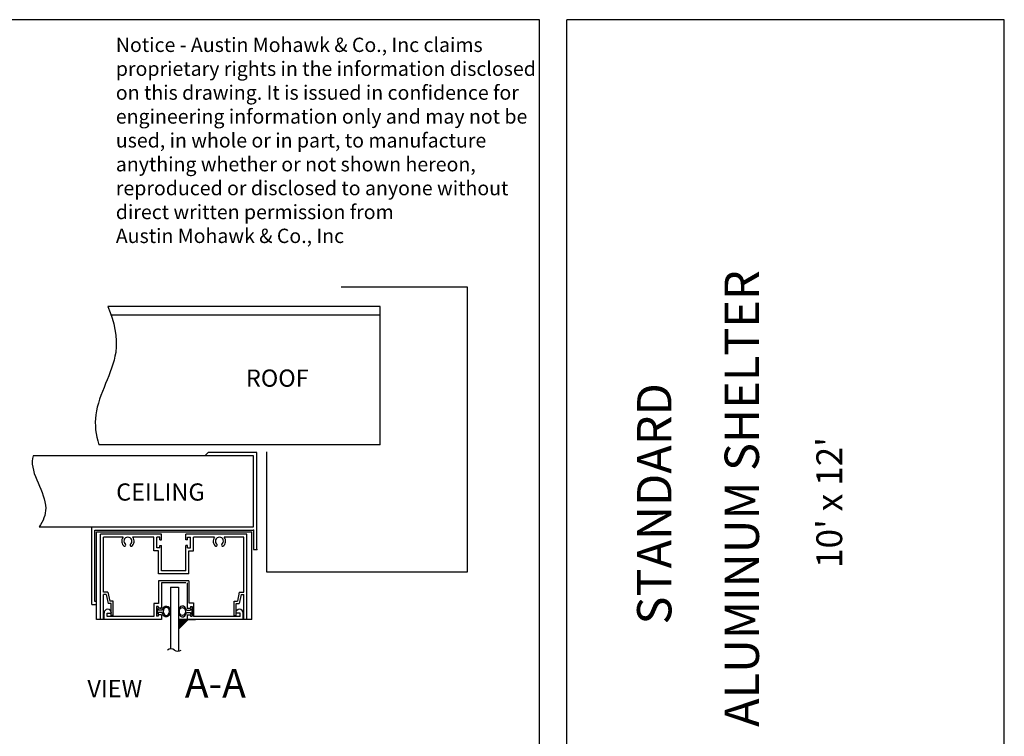
# Model space of a CAD drawing. Extents: x 0 to 1008, y 0 to 748.
# Drawn here: x 665 to 1008, y 498 to 748 of the extents above; entities that cross this region are included whole.
import ezdxf
from ezdxf.enums import TextEntityAlignment as Align

# ---------------------------------------------------------------- set-up
doc = ezdxf.new("R2010")
doc.units = 0
doc.header["$LTSCALE"] = 12.333333
doc.header["$MEASUREMENT"] = 0
doc.layers.get('0').update_dxf_attribs({"linetype": 'CONTINUOUS'})
doc.layers.add('FLATROOF', color=7, linetype='CONTINUOUS')
doc.styles.add('ADESK1', font='romans')
doc.styles.add('CITYBLUEPRINT', font='techb___.ttf', dxfattribs={"height": 18})
doc.styles.get("Standard").update_dxf_attribs({"font": 'romans.shx'})
doc.styles.add('times new roman', font='ARIAL.TTF')

# ---------------------------------------------------------------- blocks, each defined once
blk = doc.blocks.new('austin')
at = {"lineweight": 30}
for p, q in [((845.86, 747.87), (0, 747.87)), ((845.86, 0), (845.86, 747.87)), ((855.4, 0), (855.4, 747.87)), ((1008.1, 747.87), (855.4, 747.87)), ((1008.1, 0), (1008.1, 747.87))]:
    blk.add_line(p, q, dxfattribs=at)
at = {"insert": (698.05, 741.6), "char_height": 5, "width": 291.625, "attachment_point": 1, "style": 'ADESK1'}
blk.add_mtext('{\\fArial|b0|i0|c0|p34;Notice - Austin Mohawk & Co., Inc claims\\Pproprietary rights in the information disclosed\\Pon this drawing. It is issued in confidence for\\Pengineering information only and may not be\\Pused, in whole or in part, to manufacture \\Panything whether or not shown hereon, \\Preproduced or disclosed to anyone without \\Pdirect written permission from \\PAustin Mohawk & Co., Inc}', dxfattribs=at)
at = {"style": 'times new roman'}
for tag, height, p in [('2', 12, (885.94, 580.72)), ('2', 12, (916.48, 580.72)), ('3', 9, (947.02, 580.72)), ('3', 9, (977.56, 580.72))]:
    blk.add_attdef(tag, text='', height=height, rotation=90, dxfattribs=at).set_placement(p, align=Align.MIDDLE_CENTER)
for p in [(906.78, 164.14), (906.78, 150.36)]:
    blk.add_attdef('1', text='', height=6, dxfattribs=at).set_placement(p, align=Align.CENTER)
blk.add_attdef('1', text='', height=6, dxfattribs=at).set_placement((906.78, 136.72), align=Align.MIDDLE_CENTER)
for p in [(904.45, 117.53), (904.45, 101.54), (904.45, 85.54), (904.45, 69.72), (904.45, 52.39), (904.45, 36.34), (904.45, 21.33), (904.45, 4.81)]:
    blk.add_attdef('1', p, '', height=6, dxfattribs=at)
blk = doc.blocks.new('*X244')
at = {"color": 0, "linetype": 'Continuous'}
for p, q in [((178.46, 152.21), (186.49, 160.24)), ((178.46, 153.01), (185.7, 160.24)), ((178.46, 153.8), (184.9, 160.24)), ((178.46, 154.6), (184.11, 160.24)), ((178.46, 155.39), (183.31, 160.24)), ((178.46, 156.19), (182.52, 160.24)), ((178.46, 156.98), (181.72, 160.24)), ((178.46, 157.78), (180.92, 160.24)), ((178.46, 158.58), (180.13, 160.24)), ((178.46, 159.37), (179.33, 160.24)), ((178.46, 160.17), (178.54, 160.24)), ((178.59, 159.89), (178.59, 159.89)), ((179.38, 159.89), (179.38, 159.89)), ((180.18, 159.89), (180.18, 159.89)), ((180.98, 159.89), (180.98, 159.89)), ((181.77, 159.89), (181.77, 159.89)), ((182.57, 159.89), (182.57, 159.89)), ((183.36, 159.89), (183.36, 159.89)), ((184.16, 159.89), (184.16, 159.89)), ((184.95, 159.89), (184.95, 159.89)), ((185.75, 159.89), (185.75, 159.89)), ((178.59, 159.1), (178.59, 159.1)), ((178.59, 158.3), (178.59, 158.3)), ((178.59, 157.51), (178.59, 157.51)), ((178.59, 156.71), (178.59, 156.71)), ((178.59, 155.92), (178.59, 155.92)), ((178.59, 155.12), (178.59, 155.12)), ((178.59, 154.33), (178.59, 154.33)), ((178.59, 153.53), (178.59, 153.53)), ((178.59, 152.74), (178.59, 152.74)), ((178.99, 159.5), (178.99, 159.5)), ((178.99, 158.7), (178.99, 158.7)), ((178.99, 157.91), (178.99, 157.91)), ((178.99, 157.11), (178.99, 157.11)), ((178.99, 156.31), (178.99, 156.31)), ((178.99, 155.52), (178.99, 155.52)), ((178.99, 154.72), (178.99, 154.72)), ((178.99, 153.93), (178.99, 153.93)), ((178.99, 153.13), (178.99, 153.13)), ((179.38, 159.1), (179.38, 159.1)), ((179.38, 158.3), (179.38, 158.3)), ((179.38, 157.51), (179.38, 157.51)), ((179.38, 156.71), (179.38, 156.71)), ((179.38, 155.92), (179.38, 155.92)), ((179.38, 155.12), (179.38, 155.12)), ((179.38, 154.33), (179.38, 154.33)), ((179.38, 153.53), (179.38, 153.53)), ((179.78, 159.5), (179.78, 159.5)), ((179.78, 158.7), (179.78, 158.7)), ((179.78, 157.91), (179.78, 157.91)), ((179.78, 157.11), (179.78, 157.11)), ((179.78, 156.31), (179.78, 156.31)), ((179.78, 155.52), (179.78, 155.52)), ((179.78, 154.72), (179.78, 154.72)), ((179.78, 153.93), (179.78, 153.93)), ((180.18, 159.1), (180.18, 159.1)), ((180.18, 158.3), (180.18, 158.3)), ((180.18, 157.51), (180.18, 157.51)), ((180.18, 156.71), (180.18, 156.71)), ((180.18, 155.92), (180.18, 155.92)), ((180.18, 155.12), (180.18, 155.12)), ((180.18, 154.33), (180.18, 154.33)), ((180.58, 159.5), (180.58, 159.5)), ((180.58, 158.7), (180.58, 158.7)), ((180.58, 157.91), (180.58, 157.91)), ((180.58, 157.11), (180.58, 157.11)), ((180.58, 156.31), (180.58, 156.31)), ((180.58, 155.52), (180.58, 155.52)), ((180.58, 154.72), (180.58, 154.72)), ((180.98, 159.1), (180.98, 159.1)), ((180.98, 158.3), (180.98, 158.3)), ((180.98, 157.51), (180.98, 157.51)), ((180.98, 156.71), (180.98, 156.71)), ((180.98, 155.92), (180.98, 155.92)), ((180.98, 155.12), (180.98, 155.12)), ((181.37, 159.5), (181.37, 159.5)), ((181.37, 158.7), (181.37, 158.7)), ((181.37, 157.91), (181.37, 157.91)), ((181.37, 157.11), (181.37, 157.11)), ((181.37, 156.31), (181.37, 156.31)), ((181.37, 155.52), (181.37, 155.52)), ((181.77, 159.1), (181.77, 159.1)), ((181.77, 158.3), (181.77, 158.3)), ((181.77, 157.51), (181.77, 157.51)), ((181.77, 156.71), (181.77, 156.71)), ((181.77, 155.92), (181.77, 155.92)), ((182.17, 159.5), (182.17, 159.5)), ((182.17, 158.7), (182.17, 158.7)), ((182.17, 157.91), (182.17, 157.91)), ((182.17, 157.11), (182.17, 157.11)), ((182.17, 156.31), (182.17, 156.31)), ((182.57, 159.1), (182.57, 159.1)), ((182.57, 158.3), (182.57, 158.3)), ((182.57, 157.51), (182.57, 157.51)), ((182.57, 156.71), (182.57, 156.71)), ((182.96, 159.5), (182.96, 159.5)), ((182.96, 158.7), (182.96, 158.7)), ((182.96, 157.91), (182.96, 157.91)), ((182.96, 157.11), (182.96, 157.11)), ((183.36, 159.1), (183.36, 159.1)), ((183.36, 158.3), (183.36, 158.3)), ((183.36, 157.51), (183.36, 157.51)), ((183.76, 159.5), (183.76, 159.5)), ((183.76, 158.7), (183.76, 158.7)), ((183.76, 157.91), (183.76, 157.91)), ((184.16, 159.1), (184.16, 159.1)), ((184.16, 158.3), (184.16, 158.3)), ((184.55, 159.5), (184.55, 159.5)), ((184.55, 158.7), (184.55, 158.7)), ((184.95, 159.1), (184.95, 159.1)), ((185.35, 159.5), (185.35, 159.5))]:
    blk.add_line(p, q, dxfattribs=at)

msp = doc.modelspace()

# ---------------------------------------------------------------- linework, layer by layer
at = {"color": 7}
for p, q in [((746.1327946, 595.6889614), (669.27345, 595.6889614)), ((729.1840782, 595.6889614), (730.3043558, 596.809239)), ((747.2530722, 596.809239), (730.3043558, 596.809239)), ((746.1327946, 570.8440946), (746.1327946, 595.6889614)), ((747.2530722, 562.9479443), (747.2530722, 596.809239)), ((750.6313004, 597.0716794), (750.6313004, 555.2230616)), ((671.3509223, 570.8440946), (746.1327946, 570.8440946)), ((689.6852573, 543.7406036), (689.6852573, 570.8440946)), ((690.8055349, 544.8608813), (690.8055349, 569.723817)), ((690.8055349, 569.723817), (746.1327946, 569.723817)), ((691.3265782, 538.5484428), (691.3265782, 569.2041162)), ((691.3265782, 569.2041162), (745.5335602, 569.2041162)), ((692.7148627, 538.5510895), (692.7148627, 568.3468631)), ((713.9975581, 568.3468631), (692.7148627, 568.3468631)), ((693.7704844, 548.085737), (693.7704844, 567.2912414)), ((700.6212437, 567.2912414), (693.7704844, 567.2912414)), ((711.3585039, 567.2912414), (703.9458814, 567.2912414)), ((711.3585039, 562.4898653), (711.3585039, 567.2912414)), ((713.4697473, 567.2912414), (712.4141256, 567.2912414)), ((712.4141256, 563.545487), (712.4141256, 567.2912414)), ((713.4697473, 566.3973682), (713.4697473, 567.2912414)), ((713.9975581, 566.3973682), (713.9975581, 568.3468631)), ((722.5106363, 566.3973682), (722.5106363, 568.3468631)), ((743.7933317, 568.3468631), (722.5106363, 568.3468631)), ((723.0384471, 566.3973682), (723.0384471, 567.2912414)), ((723.0384471, 567.2912414), (724.0940688, 567.2912414)), ((724.0940688, 563.545487), (724.0940688, 567.2912414)), ((732.562313, 567.2912414), (725.1496905, 567.2912414)), ((725.1496905, 562.4898653), (725.1496905, 567.2912414)), ((742.73771, 567.2912414), (735.8869507, 567.2912414)), ((742.73771, 548.085737), (742.73771, 567.2912414)), ((743.7933317, 538.5510895), (743.7933317, 568.3468631)), ((745.5335602, 538.5484428), (745.5335602, 569.2041162)), ((746.1327946, 569.723817), (746.1327946, 562.9479443)), ((713.4697473, 563.545487), (712.4141256, 563.545487)), ((713.4697473, 566.3973682), (713.9975581, 566.3973682)), ((713.4697473, 563.545487), (713.4697473, 564.4393602)), ((713.4697473, 564.4393602), (713.9975581, 564.4393602)), ((713.9975581, 555.5772458), (713.9975581, 564.4393602)), ((723.0384471, 566.3973682), (722.5106363, 566.3973682)), ((723.0384471, 564.4393602), (722.5106363, 564.4393602)), ((722.5106363, 555.5772458), (722.5106363, 564.4393602)), ((723.0384471, 563.545487), (723.0384471, 564.4393602)), ((723.0384471, 563.545487), (724.0940688, 563.545487)), ((712.9419364, 562.4898653), (711.3585039, 562.4898653)), ((712.9419364, 554.5216241), (712.9419364, 562.4898653)), ((723.566258, 562.4898653), (725.1496905, 562.4898653)), ((723.566258, 554.5216241), (723.566258, 562.4898653)), ((746.1327946, 562.9479443), (747.2530722, 562.9479443)), ((723.566258, 554.5216241), (712.9419364, 554.5216241)), ((722.5106363, 555.5772458), (713.9975581, 555.5772458)), ((750.6313004, 555.2230616), (820.7829799, 555.2230616)), ((723.566258, 552.063274), (712.9419364, 552.063274)), ((712.9419364, 552.063274), (712.9419364, 544.1796225)), ((722.5106363, 551.31806), (713.9975581, 551.31806)), ((713.9975581, 551.31806), (713.9975581, 542.4559456)), ((713.9975581, 551.31806), (713.9975581, 542.4902686)), ((717.0998308, 549.8132741), (717.0998308, 528.3155277)), ((717.0998308, 549.8132741), (719.9051729, 549.8132741)), ((719.9051729, 549.8132741), (719.9051729, 527.4682718)), ((723.0074456, 551.31806), (723.0074456, 542.4902686)), ((723.566258, 552.063274), (723.566258, 544.4054405)), ((695.3330654, 548.085737), (693.7704844, 548.085737)), ((693.7704844, 538.5510895), (693.7704844, 547.31956)), ((694.706923, 547.31956), (693.7704844, 547.31956)), ((694.706923, 547.31956), (695.353917, 544.1356688)), ((695.3330654, 548.085737), (695.9800594, 544.9018458)), ((741.1751289, 548.085737), (740.528135, 544.9018458)), ((741.8012714, 547.31956), (741.1542774, 544.1356688)), ((741.1751289, 548.085737), (742.73771, 548.085737)), ((741.8012714, 547.31956), (742.73771, 547.31956)), ((742.73771, 538.5510895), (742.73771, 547.31956)), ((689.6852573, 543.7406036), (691.3114668, 543.7406036)), ((691.3114668, 544.8608813), (690.8055349, 544.8608813)), ((691.3114668, 543.7406036), (691.3114668, 544.8608813)), ((696.4265648, 544.1356688), (695.353917, 544.1356688)), ((697.1927418, 544.9018458), (695.9800594, 544.9018458)), ((696.4265648, 539.9472343), (696.4265648, 544.1356688)), ((697.1927418, 539.9472343), (697.1927418, 544.9018458)), ((711.3585039, 544.1796225), (711.3585039, 539.6040645)), ((712.9419364, 544.1796225), (711.3585039, 544.1796225)), ((712.3082042, 543.0533865), (712.3082042, 539.6746787)), ((712.8713222, 543.0533865), (712.3082042, 543.0533865)), ((712.8713222, 543.0533865), (712.8713222, 542.4902686)), ((723.566258, 544.4054405), (725.1496905, 544.4054405)), ((724.1336816, 543.0533865), (724.1336816, 542.4902686)), ((724.1336816, 543.0533865), (724.6967996, 543.0533865)), ((724.6967996, 543.0533865), (724.6967996, 539.6746787)), ((725.1496905, 544.4054405), (725.1496905, 539.6040645)), ((739.3154526, 539.9472343), (739.3154526, 544.9018458)), ((739.3154526, 544.9018458), (740.528135, 544.9018458)), ((740.0816296, 539.9472343), (740.0816296, 544.1356688)), ((740.0816296, 544.1356688), (741.1542774, 544.1356688)), ((693.9492591, 538.5484428), (693.9492591, 540.7958954)), ((695.0048808, 539.6040645), (695.0048808, 540.7958954)), ((695.0048808, 540.7958954), (696.6053394, 540.7958954)), ((711.3585039, 539.6040645), (695.0048808, 539.6040645)), ((697.1927418, 539.9472343), (696.4265648, 539.9472343)), ((712.8713222, 539.6746787), (712.3082042, 539.6746787)), ((713.9975581, 542.4902686), (712.8713222, 542.4902686)), ((712.8713222, 540.2377967), (712.8713222, 539.6746787)), ((713.9975581, 540.2377967), (712.8713222, 540.2377967)), ((713.4697473, 542.4559456), (713.9975581, 542.4559456)), ((713.9975581, 540.2377967), (713.9975581, 538.5484428)), ((713.9975581, 540.2377967), (713.9975581, 538.5484428)), ((723.0074456, 542.4902686), (724.1336816, 542.4902686)), ((723.0074456, 540.2377967), (723.0074456, 538.5484428)), ((723.0074456, 540.2377967), (724.1336816, 540.2377967)), ((724.1336816, 540.2377967), (724.1336816, 539.6746787)), ((724.1336816, 539.6746787), (724.6967996, 539.6746787)), ((741.5033136, 539.6040645), (725.1496905, 539.6040645)), ((739.3154526, 539.9472343), (740.0816296, 539.9472343)), ((741.5033136, 540.7958954), (739.902855, 540.7958954)), ((741.5033136, 539.6040645), (741.5033136, 540.7958954)), ((742.5589353, 538.5484428), (742.5589353, 540.7958954)), ((713.9975581, 538.5484428), (691.3265782, 538.5484428)), ((693.7704844, 538.5510895), (692.7148627, 538.5510895)), ((745.5335602, 538.5484428), (722.5106363, 538.5484428)), ((723.0074456, 538.5484428), (725.8230355, 538.5484428)), ((743.7933317, 538.5510895), (742.73771, 538.5510895))]:
    msp.add_line(p, q, dxfattribs=at)
at = {"color": 7, "linetype": 'Continuous'}
for p, q in [((719.9051729, 552.063274), (717.0998308, 552.063274)), ((712.4622313, 542.1822144), (712.4622313, 540.5458508)), ((712.8713222, 542.1822144), (712.4622313, 542.1822144)), ((712.8713222, 540.5458508), (712.4622313, 540.5458508)), ((712.8713222, 542.1822144), (712.8713222, 541.7731235)), ((714.2981266, 541.7731235), (712.8713222, 541.7731235)), ((712.8713222, 540.9549417), (712.8713222, 540.5458508)), ((714.2981266, 540.9549417), (712.8713222, 540.9549417)), ((722.7068772, 541.7731235), (724.1336816, 541.7731235)), ((722.7068772, 540.9549417), (724.1336816, 540.9549417)), ((724.1336816, 542.1822144), (724.5427725, 542.1822144)), ((724.1336816, 542.1822144), (724.1336816, 541.7731235)), ((724.1336816, 540.9549417), (724.1336816, 540.5458508)), ((724.1336816, 540.5458508), (724.5427725, 540.5458508)), ((724.5427725, 542.1822144), (724.5427725, 540.5458508)), ((723.2801729, 538.5484428), (719.9051729, 535.1734428)), ((723.0074456, 538.5484428), (719.9051729, 538.5484428))]:
    msp.add_line(p, q, dxfattribs=at)
at = {"color": 7}
for centre, radius, start, end in [((702.2835626, 565.8950965), 2.1708349, 139.97384351, 235.841991496), ((702.2835626, 565.8950965), 1.4046579, 304.307651456, 235.692348544), ((702.2835626, 565.8950965), 2.1708349, 304.158008504, 40.02615649), ((734.2246318, 565.8950965), 2.1708349, 139.97384351, 235.841991496), ((734.2246318, 565.8950965), 1.4046579, 304.307651456, 235.692348544), ((734.2246318, 565.8950965), 2.1708349, 304.158008504, 40.02615649), ((701.028666, 564.584404), 0.4869907, 274.24201876, 17.990646806), ((703.5384591, 564.584404), 0.4869907, 162.009353194, 265.75798124), ((732.9697353, 564.584404), 0.4869907, 274.24201876, 17.990646806), ((735.4795283, 564.584404), 0.4869907, 162.009353194, 265.75798124), ((695.2772993, 540.7958954), 1.3280402, 0, 180), ((741.2308951, 540.7958954), 1.3280402, 360, 180)]:
    msp.add_arc(centre, radius, start, end, dxfattribs=at)
at = {"color": 7, "linetype": 'Continuous'}
for centre, start, end in [((717.3238936, 526.4669601), 50.404879905, 129.595120095), ((719.6811101, 529.3168395), 230.404879905, 309.595120095)]:
    msp.add_arc(centre, 1.8492081, start, end, dxfattribs=at)
at = {"color": 7, "linetype": 'Continuous', "extrusion": (0, 0, -1)}
msp.add_ellipse((715.6850581, 541.3640326), major_axis=(0, 1.8909457), ratio=0.7512505898, start_param=-1.3527301866, end_param=4.4943228402, dxfattribs=at)
at = {"color": 7, "linetype": 'Continuous'}
msp.add_ellipse((721.3199456, 541.3640326), major_axis=(0, 1.8909457), ratio=0.7512505898, start_param=-1.3527301866, end_param=4.4943228402, dxfattribs=at)
at = {"color": 7, "linetype": 'Continuous', "extrusion": (0, 0, -1)}
msp.add_ellipse((715.6850581, 541.3640326), major_axis=(0, 1.4009755), ratio=0.7621798964, dxfattribs=at)
at = {"color": 7, "linetype": 'Continuous'}
msp.add_ellipse((721.3199456, 541.3640326), major_axis=(0, 1.4009755), ratio=0.7621798964, dxfattribs=at)
msp.add_open_spline([(669.27345, 595.6889614), (669.1735605, 595.3932251), (667.6895616, 589.8753417), (675.8398536, 580.4274674), (672.7205459, 572.9492603), (671.3509223, 570.8440946)], degree=3, knots=[9.1193503606, 9.1193503606, 9.1193503606, 9.1193503606, 10.1484855276, 28.1020287222, 35.4551455686, 35.4551455686, 35.4551455686, 35.4551455686])
at = {"color": 7, "linetype": 'ByBlock'}
for p in [(746.1327946, 569.723817), (747.2530722, 562.9479443)]:
    msp.add_point(p, dxfattribs=at)
at = {"layer": 'FLATROOF', "color": 7}
for p, q in [((820.7829799, 654.5354304), (776.760327, 654.5354304)), ((820.7829799, 555.2230616), (820.7829799, 654.5354304)), ((790.348495, 647.7486797), (695.3110656, 647.7486797)), ((790.348495, 599.5701043), (790.348495, 647.7486797)), ((790.348495, 644.7486797), (696.4339316, 644.7486797)), ((790.348495, 599.5701043), (692.1040384, 599.5701043))]:
    msp.add_line(p, q, dxfattribs=at)
msp.add_open_spline([(695.3110656, 647.7486797), (697.4806805, 642.4229185), (700.5756502, 629.7997435), (689.6502756, 613.7767568), (691.0821019, 603.0416509), (692.1040384, 599.5701043)], degree=3, knots=[11.9710054856, 11.9710054856, 11.9710054856, 11.9710054856, 28.64833132, 51.5387277341, 62.4781131514, 62.4781131514, 62.4781131514, 62.4781131514], dxfattribs=at)

# ---------------------------------------------------------------- block references
at = {"color": 0}
ref = msp.add_blockref('austin', (0.0287515, 0.0410711), dxfattribs=at)
ref.add_attrib('2', 'STANDARD ', dxfattribs={"height": 12, "rotation": 90, "style": 'times new roman'}).set_placement((885.9653293, 580.760785), align=Align.MIDDLE_CENTER)
ref.add_attrib('2', 'ALUMINUM SHELTER', dxfattribs={"height": 12, "rotation": 90, "style": 'times new roman'}).set_placement((916.5063642, 580.760785), align=Align.MIDDLE_CENTER)
ref.add_attrib('3', "10' x 12' ", dxfattribs={"height": 9, "rotation": 90, "style": 'times new roman'}).set_placement((947.0473991, 580.760785), align=Align.MIDDLE_CENTER)
at = {"color": 7, "linetype": 'Continuous', "xscale": -0.4090909079999999, "yscale": 0.4090909079999999, "zscale": 0.4090909079999999, "rotation": 90}
msp.add_blockref('*X244', (785.4585521, 611.5559452), dxfattribs=at)

# ---------------------------------------------------------------- texts
at = {"color": 7}
for s, p in [('CEILING', (698.2022827, 580.0560282)), ('VIEW', (688.1593223, 511.4474555))]:
    msp.add_text(s, height=6, dxfattribs=at).set_placement(p)
at = {"color": 7, "style": 'CITYBLUEPRINT'}
msp.add_text('A-A', height=10, dxfattribs=at).set_placement((722.1496254, 511.2547543))
at = {"layer": 'FLATROOF', "color": 7}
msp.add_text('ROOF', height=6, dxfattribs=at).set_placement((743.4889333, 619.8035914))

doc.saveas('drawing.dxf')
